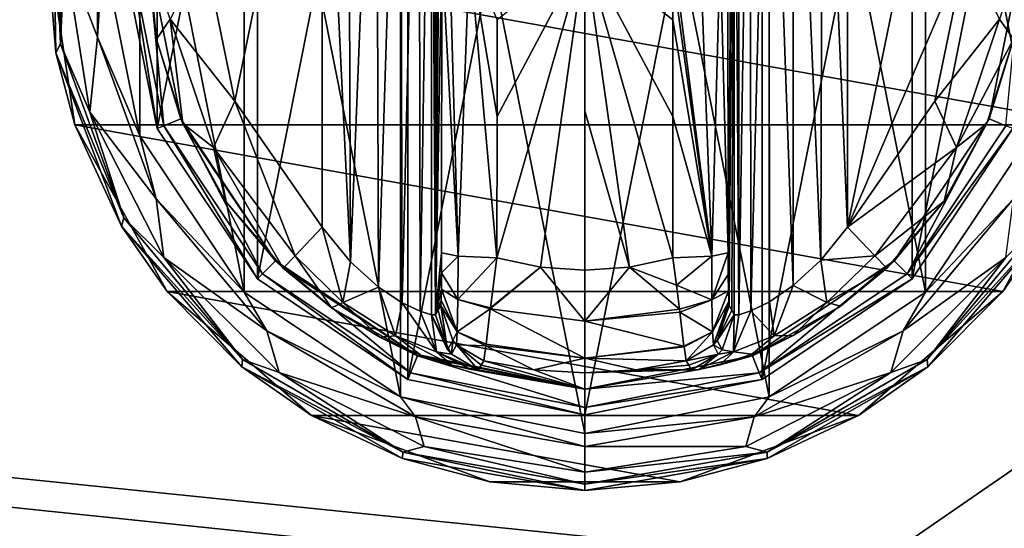
# Model space of a CAD drawing. Units: millimetres. Extents: x -500 to 500, y -508 to 393.
# Drawn here: x 302 to 354, y 266 to 293 of the extents above; entities that cross this region are included whole.
import ezdxf

# ---------------------------------------------------------------- set-up
doc = ezdxf.new("R2010")
doc.units = ezdxf.units.MM
doc.header["$LTSCALE"] = 65.185185
for name, color, linetype in [('314', 7, 'CONTINUOUS'), ('315', 7, 'CONTINUOUS'), ('316', 7, 'CONTINUOUS'), ('317', 7, 'CONTINUOUS'), ('318', 7, 'CONTINUOUS'), ('319', 7, 'CONTINUOUS'), ('320', 7, 'CONTINUOUS'), ('321', 7, 'CONTINUOUS'), ('322', 7, 'CONTINUOUS'), ('323', 7, 'CONTINUOUS'), ('324', 7, 'CONTINUOUS'), ('325', 7, 'CONTINUOUS'), ('326', 7, 'CONTINUOUS'), ('327', 7, 'CONTINUOUS'), ('328', 7, 'CONTINUOUS'), ('329', 7, 'CONTINUOUS'), ('330', 7, 'CONTINUOUS'), ('331', 7, 'CONTINUOUS'), ('335', 7, 'CONTINUOUS'), ('336', 7, 'CONTINUOUS'), ('337', 7, 'CONTINUOUS'), ('338', 7, 'CONTINUOUS'), ('339', 7, 'CONTINUOUS'), ('340', 7, 'CONTINUOUS'), ('344', 7, 'CONTINUOUS'), ('345', 7, 'CONTINUOUS'), ('346', 7, 'CONTINUOUS'), ('347', 7, 'CONTINUOUS'), ('348', 7, 'CONTINUOUS'), ('349', 7, 'CONTINUOUS'), ('350', 7, 'CONTINUOUS'), ('351', 7, 'CONTINUOUS'), ('352', 7, 'CONTINUOUS'), ('353', 7, 'CONTINUOUS'), ('354', 7, 'CONTINUOUS'), ('476', 7, 'CONTINUOUS'), ('501', 7, 'CONTINUOUS'), ('502', 7, 'CONTINUOUS'), ('553', 7, 'CONTINUOUS')]:
    doc.layers.add(name, color=color, linetype=linetype)

msp = doc.modelspace()

# ---------------------------------------------------------------- linework, layer by layer
at = {"layer": '314', "color": 168, "linetype": 'Continuous', "true_color": 0x0d121a}
for points in [[(322.624, 319.635, 305.5), (332, 321.5, 305.5), (322.624, 274.365, 305.5), (322.624, 319.635, 305.5)], [(322.624, 274.365, 305.5), (332, 321.5, 305.5), (332, 272.5, 305.5), (322.624, 274.365, 305.5)], [(332, 272.5, 305.5), (332, 321.5, 305.5), (341.376, 319.635, 305.5), (332, 272.5, 305.5)], [(314.677, 314.325, 305.5), (322.624, 319.635, 305.5), (314.677, 279.675, 305.5), (314.677, 314.325, 305.5)], [(314.677, 279.675, 305.5), (322.624, 319.635, 305.5), (322.624, 274.365, 305.5), (314.677, 279.675, 305.5)], [(341.376, 274.365, 305.5), (332, 272.5, 305.5), (341.376, 319.635, 305.5), (341.376, 274.365, 305.5)], [(349.323, 314.325, 305.5), (341.376, 274.365, 305.5), (341.376, 319.635, 305.5), (349.323, 314.325, 305.5)], [(309.365, 306.375, 305.5), (314.677, 314.325, 305.5), (309.365, 287.625, 305.5), (309.365, 306.375, 305.5)], [(309.365, 287.625, 305.5), (314.677, 314.325, 305.5), (314.677, 279.675, 305.5), (309.365, 287.625, 305.5)], [(349.323, 279.675, 305.5), (341.376, 274.365, 305.5), (349.323, 314.325, 305.5), (349.323, 279.675, 305.5)], [(354.635, 306.375, 305.5), (349.323, 279.675, 305.5), (349.323, 314.325, 305.5), (354.635, 306.375, 305.5)], [(307.5, 297, 305.5), (309.365, 306.375, 305.5), (309.365, 287.625, 305.5), (307.5, 297, 305.5)], [(354.635, 287.625, 305.5), (349.323, 279.675, 305.5), (354.635, 306.375, 305.5), (354.635, 287.625, 305.5)]]:
    msp.add_3dface(points, dxfattribs=at)
at = {"layer": '315', "color": 168, "linetype": 'Continuous', "true_color": 0x0d121a}
for points in [[(307.5, 297, 305.5), (309.365, 287.625, 305.5), (307.884, 297, 316.5), (307.5, 297, 305.5)], [(307.884, 297, 316.5), (309.365, 287.625, 305.5), (309.719, 287.772, 316.5), (307.884, 297, 316.5)], [(309.365, 287.625, 305.5), (314.677, 279.675, 305.5), (309.719, 287.772, 316.5), (309.365, 287.625, 305.5)], [(309.719, 287.772, 316.5), (314.677, 279.675, 305.5), (314.949, 279.947, 316.5), (309.719, 287.772, 316.5)], [(314.677, 279.675, 305.5), (322.624, 274.365, 305.5), (314.949, 279.947, 316.5), (314.677, 279.675, 305.5)], [(314.949, 279.947, 316.5), (322.624, 274.365, 305.5), (322.771, 274.72, 316.5), (314.949, 279.947, 316.5)], [(322.624, 274.365, 305.5), (332, 272.5, 305.5), (322.771, 274.72, 316.5), (322.624, 274.365, 305.5)], [(322.771, 274.72, 316.5), (332, 272.5, 305.5), (332, 272.884, 316.5), (322.771, 274.72, 316.5)]]:
    msp.add_3dface(points, dxfattribs=at)
at = {"layer": '316', "color": 168, "linetype": 'Continuous', "true_color": 0x0d121a}
for points in [[(307.884, 297, 316.5), (309.719, 287.772, 316.5), (308.85, 297, 316.5), (307.884, 297, 316.5)], [(308.85, 297, 316.5), (309.719, 287.772, 316.5), (310.612, 288.142, 316.5), (308.85, 297, 316.5)], [(355.15, 297, 316.5), (353.388, 288.142, 316.5), (354.281, 287.772, 316.5), (355.15, 297, 316.5)], [(309.719, 287.772, 316.5), (314.949, 279.947, 316.5), (310.612, 288.142, 316.5), (309.719, 287.772, 316.5)], [(310.612, 288.142, 316.5), (314.949, 279.947, 316.5), (315.631, 280.63, 316.5), (310.612, 288.142, 316.5)], [(353.388, 288.142, 316.5), (348.369, 280.63, 316.5), (349.051, 279.947, 316.5), (353.388, 288.142, 316.5)], [(354.281, 287.772, 316.5), (353.388, 288.142, 316.5), (349.051, 279.947, 316.5), (354.281, 287.772, 316.5)], [(314.949, 279.947, 316.5), (322.771, 274.72, 316.5), (315.631, 280.63, 316.5), (314.949, 279.947, 316.5)], [(315.631, 280.63, 316.5), (322.771, 274.72, 316.5), (323.14, 275.613, 316.5), (315.631, 280.63, 316.5)], [(348.369, 280.63, 316.5), (340.86, 275.613, 316.5), (341.229, 274.72, 316.5), (348.369, 280.63, 316.5)], [(349.051, 279.947, 316.5), (348.369, 280.63, 316.5), (341.229, 274.72, 316.5), (349.051, 279.947, 316.5)], [(322.771, 274.72, 316.5), (332, 272.884, 316.5), (323.14, 275.613, 316.5), (322.771, 274.72, 316.5)], [(323.14, 275.613, 316.5), (332, 272.884, 316.5), (332, 273.85, 316.5), (323.14, 275.613, 316.5)], [(340.86, 275.613, 316.5), (332, 273.85, 316.5), (341.229, 274.72, 316.5), (340.86, 275.613, 316.5)], [(332, 273.85, 316.5), (332, 272.884, 316.5), (341.229, 274.72, 316.5), (332, 273.85, 316.5)]]:
    msp.add_3dface(points, dxfattribs=at)
at = {"layer": '317', "color": 168, "linetype": 'Continuous', "true_color": 0x0d121a}
for points in [[(308.85, 297, 316.5), (310.612, 288.142, 316.5), (308.854, 297, 316.605), (308.85, 297, 316.5)], [(308.854, 297, 316.605), (310.612, 288.142, 316.5), (309.326, 292.348, 316.605), (308.854, 297, 316.605)], [(309.326, 292.348, 316.605), (310.612, 288.142, 316.5), (310.724, 287.886, 316.605), (309.326, 292.348, 316.605)], [(310.612, 288.142, 316.5), (315.631, 280.63, 316.5), (310.724, 287.886, 316.605), (310.612, 288.142, 316.5)], [(310.724, 287.886, 316.605), (315.631, 280.63, 316.5), (312.99, 283.795, 316.605), (310.724, 287.886, 316.605)], [(312.99, 283.795, 316.605), (315.631, 280.63, 316.5), (316.032, 280.244, 316.605), (312.99, 283.795, 316.605)], [(315.631, 280.63, 316.5), (323.14, 275.613, 316.5), (316.032, 280.244, 316.605), (315.631, 280.63, 316.5)], [(316.032, 280.244, 316.605), (323.14, 275.613, 316.5), (318.597, 278.141, 316.888), (316.032, 280.244, 316.605)], [(318.597, 278.141, 316.888), (323.14, 275.613, 316.5), (321.156, 276.598, 317.789), (318.597, 278.141, 316.888)], [(321.156, 276.598, 317.789), (323.14, 275.613, 316.5), (323.318, 275.642, 319.224), (321.156, 276.598, 317.789)], [(323.14, 275.613, 316.5), (332, 273.85, 316.5), (323.318, 275.642, 319.224), (323.14, 275.613, 316.5)], [(323.318, 275.642, 319.224), (332, 273.85, 316.5), (324.96, 275.114, 321.077), (323.318, 275.642, 319.224)], [(324.96, 275.114, 321.077), (332, 273.85, 316.5), (325.986, 274.887, 323.2), (324.96, 275.114, 321.077)], [(326.358, 274.87, 325.448), (332, 273.85, 316.5), (326.503, 275.112, 333.173), (326.358, 274.87, 325.448)], [(326.503, 275.112, 333.173), (332, 273.85, 316.5), (326.65, 275.355, 340.944), (326.503, 275.112, 333.173)], [(326.65, 275.355, 340.944), (332, 273.85, 316.5), (329.305, 274.867, 340.944), (326.65, 275.355, 340.944)], [(332, 273.85, 316.5), (326.358, 274.87, 325.448), (325.986, 274.887, 323.2), (332, 273.85, 316.5)], [(329.305, 274.867, 340.944), (332, 273.85, 316.5), (332, 274.704, 340.944), (329.305, 274.867, 340.944)]]:
    msp.add_3dface(points, dxfattribs=at)
at = {"layer": '318', "color": 168, "linetype": 'Continuous', "true_color": 0x0d121a}
for points in [[(332.002, 277.442, 345.773), (329.648, 280.303, 346.708), (326.994, 278.093, 345.773), (332.002, 277.442, 345.773)], [(326.994, 278.093, 345.773), (329.648, 280.303, 346.708), (327.001, 278.146, 345.807), (326.994, 278.093, 345.773)], [(329.648, 280.303, 346.708), (327.342, 280.794, 346.708), (327.001, 278.146, 345.807), (329.648, 280.303, 346.708)], [(332, 280.138, 346.708), (329.648, 280.303, 346.708), (332.002, 277.442, 345.773), (332, 280.138, 346.708)], [(334.352, 280.303, 346.708), (332, 280.138, 346.708), (332.002, 277.442, 345.773), (334.352, 280.303, 346.708)], [(337.007, 278.082, 345.766), (334.352, 280.303, 346.708), (332.002, 277.442, 345.773), (337.007, 278.082, 345.766)], [(336.658, 280.794, 346.708), (334.352, 280.303, 346.708), (336.85, 279.344, 346.388), (336.658, 280.794, 346.708)], [(336.85, 279.344, 346.388), (334.352, 280.303, 346.708), (337.007, 278.082, 345.766), (336.85, 279.344, 346.388)], [(326.994, 278.093, 345.773), (326.769, 276.223, 343.853), (331.998, 275.48, 343.693), (326.994, 278.093, 345.773)], [(332.002, 277.442, 345.773), (326.994, 278.093, 345.773), (331.998, 275.48, 343.693), (332.002, 277.442, 345.773)], [(337.007, 278.082, 345.766), (332.002, 277.442, 345.773), (337.026, 277.925, 345.66), (337.007, 278.082, 345.766)], [(337.026, 277.925, 345.66), (332.002, 277.442, 345.773), (337.243, 276.128, 343.693), (337.026, 277.925, 345.66)], [(337.243, 276.128, 343.693), (332.002, 277.442, 345.773), (331.998, 275.48, 343.693), (337.243, 276.128, 343.693)], [(326.65, 275.355, 340.944), (329.305, 274.867, 340.944), (326.758, 276.134, 343.704), (326.65, 275.355, 340.944)], [(331.998, 275.48, 343.693), (326.769, 276.223, 343.853), (326.758, 276.134, 343.704), (331.998, 275.48, 343.693)], [(329.305, 274.867, 340.944), (331.998, 275.48, 343.693), (326.758, 276.134, 343.704), (329.305, 274.867, 340.944)], [(337.243, 276.128, 343.693), (331.998, 275.48, 343.693), (337.248, 276.088, 343.62), (337.243, 276.128, 343.693)], [(337.248, 276.088, 343.62), (331.998, 275.48, 343.693), (337.35, 275.355, 340.944), (337.248, 276.088, 343.62)], [(329.305, 274.867, 340.944), (332, 274.704, 340.944), (331.998, 275.48, 343.693), (329.305, 274.867, 340.944)], [(331.998, 275.48, 343.693), (332, 274.704, 340.944), (334.695, 274.867, 340.944), (331.998, 275.48, 343.693)], [(337.35, 275.355, 340.944), (331.998, 275.48, 343.693), (334.695, 274.867, 340.944), (337.35, 275.355, 340.944)]]:
    msp.add_3dface(points, dxfattribs=at)
at = {"layer": '319', "color": 168, "linetype": 'Continuous', "true_color": 0x0d121a}
for points in [[(327.342, 280.794, 346.708), (329.648, 280.303, 346.708), (332, 297, 347.5), (327.342, 280.794, 346.708)], [(327.342, 280.794, 346.708), (332, 297, 347.5), (327.351, 288.267, 347.228), (327.342, 280.794, 346.708)], [(327.351, 288.267, 347.228), (332, 297, 347.5), (327.354, 293.381, 347.404), (327.351, 288.267, 347.228)], [(329.648, 280.303, 346.708), (332, 280.138, 346.708), (332, 297, 347.5), (329.648, 280.303, 346.708)], [(332, 297, 347.5), (332, 280.138, 346.708), (332, 288.56, 347.302), (332, 297, 347.5)]]:
    msp.add_3dface(points, dxfattribs=at)
at = {"layer": '320', "color": 168, "linetype": 'Continuous', "true_color": 0x0d121a}
for points in [[(354.635, 287.625, 305.5), (354.281, 287.772, 316.5), (349.051, 279.947, 316.5), (354.635, 287.625, 305.5)], [(349.323, 279.675, 305.5), (354.635, 287.625, 305.5), (349.051, 279.947, 316.5), (349.323, 279.675, 305.5)], [(349.323, 279.675, 305.5), (349.051, 279.947, 316.5), (341.229, 274.72, 316.5), (349.323, 279.675, 305.5)], [(341.376, 274.365, 305.5), (349.323, 279.675, 305.5), (341.229, 274.72, 316.5), (341.376, 274.365, 305.5)], [(332, 272.884, 316.5), (341.376, 274.365, 305.5), (341.229, 274.72, 316.5), (332, 272.884, 316.5)], [(332, 272.5, 305.5), (341.376, 274.365, 305.5), (332, 272.884, 316.5), (332, 272.5, 305.5)]]:
    msp.add_3dface(points, dxfattribs=at)
at = {"layer": '321', "color": 168, "linetype": 'Continuous', "true_color": 0x0d121a}
for points in [[(353.388, 288.142, 316.5), (355.15, 297, 316.5), (354.674, 292.348, 316.605), (353.388, 288.142, 316.5)], [(353.276, 287.886, 316.605), (353.388, 288.142, 316.5), (354.674, 292.348, 316.605), (353.276, 287.886, 316.605)], [(348.369, 280.63, 316.5), (353.388, 288.142, 316.5), (351.01, 283.795, 316.605), (348.369, 280.63, 316.5)], [(351.01, 283.795, 316.605), (353.388, 288.142, 316.5), (353.276, 287.886, 316.605), (351.01, 283.795, 316.605)], [(347.968, 280.244, 316.605), (348.369, 280.63, 316.5), (351.01, 283.795, 316.605), (347.968, 280.244, 316.605)], [(340.86, 275.613, 316.5), (348.369, 280.63, 316.5), (345.53, 278.231, 316.859), (340.86, 275.613, 316.5)], [(345.53, 278.231, 316.859), (348.369, 280.63, 316.5), (347.968, 280.244, 316.605), (345.53, 278.231, 316.859)], [(343.022, 276.69, 317.703), (340.86, 275.613, 316.5), (345.53, 278.231, 316.859), (343.022, 276.69, 317.703)], [(340.84, 275.702, 319.09), (340.86, 275.613, 316.5), (343.022, 276.69, 317.703), (340.84, 275.702, 319.09)], [(332, 273.85, 316.5), (340.86, 275.613, 316.5), (338.048, 274.893, 323.096), (332, 273.85, 316.5)], [(338.048, 274.893, 323.096), (340.86, 275.613, 316.5), (339.149, 275.144, 320.917), (338.048, 274.893, 323.096)], [(339.149, 275.144, 320.917), (340.86, 275.613, 316.5), (340.84, 275.702, 319.09), (339.149, 275.144, 320.917)], [(337.35, 275.355, 340.944), (334.695, 274.867, 340.944), (337.497, 275.112, 333.173), (337.35, 275.355, 340.944)], [(337.642, 274.87, 325.448), (337.497, 275.112, 333.173), (334.695, 274.867, 340.944), (337.642, 274.87, 325.448)], [(332, 274.704, 340.944), (332, 273.85, 316.5), (338.048, 274.893, 323.096), (332, 274.704, 340.944)], [(334.695, 274.867, 340.944), (332, 274.704, 340.944), (338.048, 274.893, 323.096), (334.695, 274.867, 340.944)], [(337.642, 274.87, 325.448), (334.695, 274.867, 340.944), (338.048, 274.893, 323.096), (337.642, 274.87, 325.448)]]:
    msp.add_3dface(points, dxfattribs=at)
at = {"layer": '322', "color": 168, "linetype": 'Continuous', "true_color": 0x0d121a}
for points in [[(334.352, 280.303, 346.708), (336.658, 280.794, 346.708), (332, 297, 347.5), (334.352, 280.303, 346.708)], [(334.352, 280.303, 346.708), (332, 297, 347.5), (332, 288.56, 347.302), (334.352, 280.303, 346.708)], [(332, 297, 347.5), (336.658, 280.794, 346.708), (336.649, 288.265, 347.228), (332, 297, 347.5)], [(336.646, 295.818, 347.436), (332, 297, 347.5), (336.646, 293.379, 347.404), (336.646, 295.818, 347.436)], [(336.646, 293.379, 347.404), (332, 297, 347.5), (336.649, 288.265, 347.228), (336.646, 293.379, 347.404)], [(332, 280.138, 346.708), (334.352, 280.303, 346.708), (332, 288.56, 347.302), (332, 280.138, 346.708)]]:
    msp.add_3dface(points, dxfattribs=at)
at = {"layer": '323', "color": 168, "linetype": 'Continuous', "true_color": 0x0d121a}
for points in [[(350.52, 304.934, 319.5), (345.9, 311.586, 319.5), (345.9, 282.414, 319.5), (350.52, 304.934, 319.5)], [(352.148, 297, 319.5), (350.52, 304.934, 319.5), (345.9, 282.414, 319.5), (352.148, 297, 319.5)], [(350.52, 289.066, 319.5), (352.148, 297, 319.5), (345.9, 282.414, 319.5), (350.52, 289.066, 319.5)]]:
    msp.add_3dface(points, dxfattribs=at)
at = {"layer": '324', "color": 168, "linetype": 'Continuous', "true_color": 0x0d121a}
for points in [[(340.126, 316.218, 323.868), (339.901, 316.224, 325.395), (340.138, 277.784, 323.828), (340.126, 316.218, 323.868)], [(340.138, 277.784, 323.828), (339.901, 316.224, 325.395), (339.901, 277.776, 325.395), (340.138, 277.784, 323.828)], [(340.743, 316.02, 322.433), (340.126, 316.218, 323.868), (340.138, 277.784, 323.828), (340.743, 316.02, 322.433)], [(340.778, 277.994, 322.374), (340.743, 316.02, 322.433), (340.138, 277.784, 323.828), (340.778, 277.994, 322.374)], [(341.733, 315.544, 321.183), (340.743, 316.02, 322.433), (340.778, 277.994, 322.374), (341.733, 315.544, 321.183)], [(341.761, 278.471, 321.157), (341.733, 315.544, 321.183), (340.778, 277.994, 322.374), (341.761, 278.471, 321.157)], [(343.046, 314.661, 320.222), (341.733, 315.544, 321.183), (343.028, 279.325, 320.232), (343.046, 314.661, 320.222)], [(343.028, 279.325, 320.232), (341.733, 315.544, 321.183), (341.761, 278.471, 321.157), (343.028, 279.325, 320.232)], [(344.484, 280.663, 319.669), (343.046, 314.661, 320.222), (343.028, 279.325, 320.232), (344.484, 280.663, 319.669)], [(344.575, 313.238, 319.648), (343.046, 314.661, 320.222), (344.484, 280.663, 319.669), (344.575, 313.238, 319.648)], [(345.9, 282.414, 319.5), (344.575, 313.238, 319.648), (344.484, 280.663, 319.669), (345.9, 282.414, 319.5)], [(345.9, 282.414, 319.5), (345.9, 311.586, 319.5), (344.575, 313.238, 319.648), (345.9, 282.414, 319.5)]]:
    msp.add_3dface(points, dxfattribs=at)
at = {"layer": '325', "color": 168, "linetype": 'Continuous', "true_color": 0x0d121a}
for points in [[(339.58, 281.064, 343.774), (339.901, 316.224, 325.395), (339.568, 297, 344.493), (339.58, 281.064, 343.774)], [(339.901, 316.224, 325.395), (339.58, 281.064, 343.774), (339.586, 279.904, 343.44), (339.901, 316.224, 325.395)], [(339.597, 279.047, 342.791), (339.901, 316.224, 325.395), (339.586, 279.904, 343.44), (339.597, 279.047, 342.791)], [(339.612, 278.488, 341.919), (339.901, 316.224, 325.395), (339.597, 279.047, 342.791), (339.612, 278.488, 341.919)], [(339.63, 278.266, 340.892), (339.901, 316.224, 325.395), (339.612, 278.488, 341.919), (339.63, 278.266, 340.892)], [(339.766, 278.02, 333.12), (339.901, 316.224, 325.395), (339.63, 278.266, 340.892), (339.766, 278.02, 333.12)], [(339.901, 277.776, 325.395), (339.901, 316.224, 325.395), (339.766, 278.02, 333.12), (339.901, 277.776, 325.395)]]:
    msp.add_3dface(points, dxfattribs=at)
at = {"layer": '326', "color": 168, "linetype": 'Continuous', "true_color": 0x0d121a}
for points in [[(324.234, 315.98, 333.12), (324.099, 316.224, 325.395), (324.099, 277.776, 325.395), (324.234, 315.98, 333.12)], [(324.37, 315.734, 340.892), (324.234, 315.98, 333.12), (324.099, 277.776, 325.395), (324.37, 315.734, 340.892)], [(324.388, 315.512, 341.919), (324.37, 315.734, 340.892), (324.099, 277.776, 325.395), (324.388, 315.512, 341.919)], [(324.403, 314.953, 342.791), (324.388, 315.512, 341.919), (324.099, 277.776, 325.395), (324.403, 314.953, 342.791)], [(324.414, 314.096, 343.44), (324.403, 314.953, 342.791), (324.099, 277.776, 325.395), (324.414, 314.096, 343.44)], [(324.42, 312.936, 343.774), (324.414, 314.096, 343.44), (324.099, 277.776, 325.395), (324.42, 312.936, 343.774)], [(324.432, 297, 344.493), (324.42, 312.936, 343.774), (324.099, 277.776, 325.395), (324.432, 297, 344.493)], [(324.42, 281.064, 343.774), (324.432, 297, 344.493), (324.099, 277.776, 325.395), (324.42, 281.064, 343.774)], [(324.415, 280.007, 343.49), (324.42, 281.064, 343.774), (324.099, 277.776, 325.395), (324.415, 280.007, 343.49)], [(324.404, 279.143, 342.891), (324.415, 280.007, 343.49), (324.099, 277.776, 325.395), (324.404, 279.143, 342.891)], [(324.389, 278.534, 342.025), (324.404, 279.143, 342.891), (324.099, 277.776, 325.395), (324.389, 278.534, 342.025)], [(324.099, 277.776, 325.395), (324.234, 278.02, 333.12), (324.389, 278.534, 342.025), (324.099, 277.776, 325.395)], [(324.37, 278.266, 340.892), (324.389, 278.534, 342.025), (324.234, 278.02, 333.12), (324.37, 278.266, 340.892)]]:
    msp.add_3dface(points, dxfattribs=at)
at = {"layer": '327', "color": 168, "linetype": 'Continuous', "true_color": 0x0d121a}
for points in [[(322.229, 315.523, 321.147), (322.331, 278.42, 321.246), (323.221, 316.006, 322.373), (322.229, 315.523, 321.147)], [(322.331, 278.42, 321.246), (323.285, 277.969, 322.481), (323.221, 316.006, 322.373), (322.331, 278.42, 321.246)], [(323.221, 316.006, 322.373), (323.285, 277.969, 322.481), (323.864, 316.216, 323.834), (323.221, 316.006, 322.373)], [(323.285, 277.969, 322.481), (323.882, 277.78, 323.897), (323.864, 316.216, 323.834), (323.285, 277.969, 322.481)], [(324.099, 277.776, 325.395), (324.099, 316.224, 325.395), (323.864, 316.216, 323.834), (324.099, 277.776, 325.395)], [(323.882, 277.78, 323.897), (324.099, 277.776, 325.395), (323.864, 316.216, 323.834), (323.882, 277.78, 323.897)], [(320.948, 314.656, 320.219), (321.075, 279.245, 320.29), (322.229, 315.523, 321.147), (320.948, 314.656, 320.219)], [(321.075, 279.245, 320.29), (322.331, 278.42, 321.246), (322.229, 315.523, 321.147), (321.075, 279.245, 320.29)], [(319.482, 313.301, 319.661), (319.589, 280.586, 319.688), (320.948, 314.656, 320.219), (319.482, 313.301, 319.661)], [(319.589, 280.586, 319.688), (321.075, 279.245, 320.29), (320.948, 314.656, 320.219), (319.589, 280.586, 319.688)], [(318.1, 311.586, 319.5), (319.589, 280.586, 319.688), (319.482, 313.301, 319.661), (318.1, 311.586, 319.5)], [(318.1, 282.414, 319.5), (319.589, 280.586, 319.688), (318.1, 311.586, 319.5), (318.1, 282.414, 319.5)]]:
    msp.add_3dface(points, dxfattribs=at)
at = {"layer": '328', "color": 168, "linetype": 'Continuous', "true_color": 0x0d121a}
for points in [[(313.48, 289.066, 319.5), (318.1, 311.586, 319.5), (311.852, 297, 319.5), (313.48, 289.066, 319.5)], [(318.1, 282.414, 319.5), (318.1, 311.586, 319.5), (313.48, 289.066, 319.5), (318.1, 282.414, 319.5)]]:
    msp.add_3dface(points, dxfattribs=at)
at = {"layer": '329', "color": 168, "linetype": 'Continuous', "true_color": 0x0d121a}
for points in [[(324.37, 278.266, 340.892), (324.234, 278.02, 333.12), (324.731, 275.936, 325.442), (324.37, 278.266, 340.892)], [(324.37, 278.266, 340.892), (324.731, 275.936, 325.442), (325.008, 276.418, 340.939), (324.37, 278.266, 340.892)], [(324.234, 278.02, 333.12), (324.099, 277.776, 325.395), (324.731, 275.936, 325.442), (324.234, 278.02, 333.12)], [(324.731, 275.936, 325.442), (324.942, 275.693, 325.446), (325.008, 276.418, 340.939), (324.731, 275.936, 325.442)], [(324.942, 275.693, 325.446), (325.204, 276.192, 340.943), (325.008, 276.418, 340.939), (324.942, 275.693, 325.446)], [(324.942, 275.693, 325.446), (326.358, 274.87, 325.448), (325.204, 276.192, 340.943), (324.942, 275.693, 325.446)], [(326.358, 274.87, 325.448), (326.503, 275.112, 333.173), (325.204, 276.192, 340.943), (326.358, 274.87, 325.448)], [(326.503, 275.112, 333.173), (326.65, 275.355, 340.944), (325.204, 276.192, 340.943), (326.503, 275.112, 333.173)]]:
    msp.add_3dface(points, dxfattribs=at)
at = {"layer": '330', "color": 168, "linetype": 'Continuous', "true_color": 0x0d121a}
for points in [[(324.42, 281.064, 343.774), (324.415, 280.007, 343.49), (325.289, 280.877, 345.826), (324.42, 281.064, 343.774)], [(325.289, 280.877, 345.826), (324.415, 280.007, 343.49), (325.276, 278.581, 345.059), (325.289, 280.877, 345.826)], [(327.342, 280.794, 346.708), (325.289, 280.877, 345.826), (325.276, 278.581, 345.059), (327.342, 280.794, 346.708)], [(327.001, 278.146, 345.807), (327.342, 280.794, 346.708), (325.276, 278.581, 345.059), (327.001, 278.146, 345.807)], [(324.415, 280.007, 343.49), (324.404, 279.143, 342.891), (325.276, 278.581, 345.059), (324.415, 280.007, 343.49)], [(324.404, 279.143, 342.891), (324.389, 278.534, 342.025), (325.245, 276.874, 343.308), (324.404, 279.143, 342.891)], [(324.404, 279.143, 342.891), (325.245, 276.874, 343.308), (325.276, 278.581, 345.059), (324.404, 279.143, 342.891)], [(324.389, 278.534, 342.025), (324.37, 278.266, 340.892), (325.245, 276.874, 343.308), (324.389, 278.534, 342.025)], [(325.245, 276.874, 343.308), (324.37, 278.266, 340.892), (325.008, 276.418, 340.939), (325.245, 276.874, 343.308)], [(325.245, 276.874, 343.308), (326.994, 278.093, 345.773), (325.276, 278.581, 345.059), (325.245, 276.874, 343.308)], [(326.994, 278.093, 345.773), (327.001, 278.146, 345.807), (325.276, 278.581, 345.059), (326.994, 278.093, 345.773)], [(326.769, 276.223, 343.853), (326.994, 278.093, 345.773), (325.245, 276.874, 343.308), (326.769, 276.223, 343.853)], [(325.204, 276.192, 340.943), (325.245, 276.874, 343.308), (325.008, 276.418, 340.939), (325.204, 276.192, 340.943)], [(325.204, 276.192, 340.943), (326.758, 276.134, 343.704), (325.245, 276.874, 343.308), (325.204, 276.192, 340.943)], [(326.758, 276.134, 343.704), (326.769, 276.223, 343.853), (325.245, 276.874, 343.308), (326.758, 276.134, 343.704)], [(326.65, 275.355, 340.944), (326.758, 276.134, 343.704), (325.204, 276.192, 340.943), (326.65, 275.355, 340.944)]]:
    msp.add_3dface(points, dxfattribs=at)
at = {"layer": '331', "color": 168, "linetype": 'Continuous', "true_color": 0x0d121a}
for points in [[(324.432, 297, 344.493), (324.42, 281.064, 343.774), (325.289, 280.877, 345.826), (324.432, 297, 344.493)], [(324.838, 297, 345.949), (324.432, 297, 344.493), (325.289, 280.877, 345.826), (324.838, 297, 345.949)], [(325.902, 297, 347.022), (324.838, 297, 345.949), (325.289, 280.877, 345.826), (325.902, 297, 347.022)], [(327.342, 280.794, 346.708), (325.902, 297, 347.022), (325.289, 280.877, 345.826), (327.342, 280.794, 346.708)], [(327.342, 280.794, 346.708), (327.351, 288.267, 347.228), (325.902, 297, 347.022), (327.342, 280.794, 346.708)], [(327.351, 288.267, 347.228), (327.354, 293.381, 347.404), (325.902, 297, 347.022), (327.351, 288.267, 347.228)]]:
    msp.add_3dface(points, dxfattribs=at)
at = {"layer": '335', "color": 168, "linetype": 'Continuous', "true_color": 0x0d121a}
for points in [[(308.854, 297, 316.605), (309.326, 292.348, 316.605), (310.059, 293.416, 318.658), (308.854, 297, 316.605)], [(313.48, 289.066, 319.5), (311.852, 297, 319.5), (310.059, 293.416, 318.658), (313.48, 289.066, 319.5)], [(309.326, 292.348, 316.605), (310.724, 287.886, 316.605), (310.059, 293.416, 318.658), (309.326, 292.348, 316.605)], [(310.059, 293.416, 318.658), (310.724, 287.886, 316.605), (312.339, 286.622, 318.658), (310.059, 293.416, 318.658)], [(313.48, 289.066, 319.5), (310.059, 293.416, 318.658), (312.339, 286.622, 318.658), (313.48, 289.066, 319.5)], [(316.662, 280.906, 318.658), (313.48, 289.066, 319.5), (312.339, 286.622, 318.658), (316.662, 280.906, 318.658)], [(318.1, 282.414, 319.5), (313.48, 289.066, 319.5), (316.662, 280.906, 318.658), (318.1, 282.414, 319.5)], [(310.724, 287.886, 316.605), (312.99, 283.795, 316.605), (312.339, 286.622, 318.658), (310.724, 287.886, 316.605)], [(312.99, 283.795, 316.605), (316.032, 280.244, 316.605), (312.339, 286.622, 318.658), (312.99, 283.795, 316.605)], [(316.032, 280.244, 316.605), (316.662, 280.906, 318.658), (312.339, 286.622, 318.658), (316.032, 280.244, 316.605)]]:
    msp.add_3dface(points, dxfattribs=at)
at = {"layer": '336', "color": 168, "linetype": 'Continuous', "true_color": 0x0d121a}
for points in [[(318.1, 282.414, 319.5), (316.662, 280.906, 318.658), (319.196, 278.425, 318.659), (318.1, 282.414, 319.5)], [(319.589, 280.586, 319.688), (318.1, 282.414, 319.5), (319.196, 278.425, 318.659), (319.589, 280.586, 319.688)], [(316.032, 280.244, 316.605), (318.597, 278.141, 316.888), (316.662, 280.906, 318.658), (316.032, 280.244, 316.605)], [(316.662, 280.906, 318.658), (318.597, 278.141, 316.888), (319.196, 278.425, 318.659), (316.662, 280.906, 318.658)], [(321.075, 279.245, 320.29), (319.589, 280.586, 319.688), (319.196, 278.425, 318.659), (321.075, 279.245, 320.29)], [(321.075, 279.245, 320.29), (319.196, 278.425, 318.659), (321.983, 276.668, 319.832), (321.075, 279.245, 320.29)], [(322.331, 278.42, 321.246), (321.075, 279.245, 320.29), (321.983, 276.668, 319.832), (322.331, 278.42, 321.246)], [(318.597, 278.141, 316.888), (321.156, 276.598, 317.789), (319.196, 278.425, 318.659), (318.597, 278.141, 316.888)], [(319.196, 278.425, 318.659), (321.156, 276.598, 317.789), (321.983, 276.668, 319.832), (319.196, 278.425, 318.659)], [(322.331, 278.42, 321.246), (321.983, 276.668, 319.832), (324.144, 275.823, 322.287), (322.331, 278.42, 321.246)], [(323.285, 277.969, 322.481), (322.331, 278.42, 321.246), (324.144, 275.823, 322.287), (323.285, 277.969, 322.481)], [(323.882, 277.78, 323.897), (323.285, 277.969, 322.481), (324.144, 275.823, 322.287), (323.882, 277.78, 323.897)], [(324.099, 277.776, 325.395), (323.882, 277.78, 323.897), (324.731, 275.936, 325.442), (324.099, 277.776, 325.395)], [(323.882, 277.78, 323.897), (324.144, 275.823, 322.287), (324.942, 275.693, 325.446), (323.882, 277.78, 323.897)], [(323.882, 277.78, 323.897), (324.942, 275.693, 325.446), (324.731, 275.936, 325.442), (323.882, 277.78, 323.897)], [(321.156, 276.598, 317.789), (323.318, 275.642, 319.224), (321.983, 276.668, 319.832), (321.156, 276.598, 317.789)], [(323.318, 275.642, 319.224), (324.96, 275.114, 321.077), (321.983, 276.668, 319.832), (323.318, 275.642, 319.224)], [(321.983, 276.668, 319.832), (324.96, 275.114, 321.077), (324.144, 275.823, 322.287), (321.983, 276.668, 319.832)], [(325.986, 274.887, 323.2), (326.358, 274.87, 325.448), (324.144, 275.823, 322.287), (325.986, 274.887, 323.2)], [(324.144, 275.823, 322.287), (326.358, 274.87, 325.448), (324.942, 275.693, 325.446), (324.144, 275.823, 322.287)], [(324.96, 275.114, 321.077), (325.986, 274.887, 323.2), (324.144, 275.823, 322.287), (324.96, 275.114, 321.077)]]:
    msp.add_3dface(points, dxfattribs=at)
at = {"layer": '337', "color": 168, "linetype": 'Continuous', "true_color": 0x0d121a}
for points in [[(336.658, 280.794, 346.708), (336.85, 279.344, 346.388), (338.711, 280.877, 345.826), (336.658, 280.794, 346.708)], [(338.711, 280.877, 345.826), (336.85, 279.344, 346.388), (338.724, 278.58, 345.059), (338.711, 280.877, 345.826)], [(339.58, 281.064, 343.774), (338.711, 280.877, 345.826), (338.724, 278.58, 345.059), (339.58, 281.064, 343.774)], [(339.586, 279.904, 343.44), (339.58, 281.064, 343.774), (338.724, 278.58, 345.059), (339.586, 279.904, 343.44)], [(339.597, 279.047, 342.791), (339.586, 279.904, 343.44), (338.724, 278.58, 345.059), (339.597, 279.047, 342.791)], [(336.85, 279.344, 346.388), (337.007, 278.082, 345.766), (338.724, 278.58, 345.059), (336.85, 279.344, 346.388)], [(339.597, 279.047, 342.791), (338.724, 278.58, 345.059), (338.755, 276.874, 343.308), (339.597, 279.047, 342.791)], [(339.612, 278.488, 341.919), (339.597, 279.047, 342.791), (338.755, 276.874, 343.308), (339.612, 278.488, 341.919)], [(337.007, 278.082, 345.766), (337.026, 277.925, 345.66), (338.724, 278.58, 345.059), (337.007, 278.082, 345.766)], [(338.724, 278.58, 345.059), (337.026, 277.925, 345.66), (338.755, 276.874, 343.308), (338.724, 278.58, 345.059)], [(338.796, 276.192, 340.943), (339.612, 278.488, 341.919), (338.755, 276.874, 343.308), (338.796, 276.192, 340.943)], [(339.612, 278.488, 341.919), (338.796, 276.192, 340.943), (338.992, 276.418, 340.939), (339.612, 278.488, 341.919)], [(339.63, 278.266, 340.892), (339.612, 278.488, 341.919), (338.992, 276.418, 340.939), (339.63, 278.266, 340.892)], [(337.026, 277.925, 345.66), (337.243, 276.128, 343.693), (338.755, 276.874, 343.308), (337.026, 277.925, 345.66)], [(337.243, 276.128, 343.693), (337.248, 276.088, 343.62), (338.755, 276.874, 343.308), (337.243, 276.128, 343.693)], [(337.248, 276.088, 343.62), (337.35, 275.355, 340.944), (338.755, 276.874, 343.308), (337.248, 276.088, 343.62)], [(337.35, 275.355, 340.944), (338.796, 276.192, 340.943), (338.755, 276.874, 343.308), (337.35, 275.355, 340.944)]]:
    msp.add_3dface(points, dxfattribs=at)
at = {"layer": '338', "color": 168, "linetype": 'Continuous', "true_color": 0x0d121a}
for points in [[(339.766, 278.02, 333.12), (339.63, 278.266, 340.892), (338.992, 276.418, 340.939), (339.766, 278.02, 333.12)], [(339.901, 277.776, 325.395), (339.766, 278.02, 333.12), (338.992, 276.418, 340.939), (339.901, 277.776, 325.395)], [(339.269, 275.936, 325.442), (339.901, 277.776, 325.395), (338.992, 276.418, 340.939), (339.269, 275.936, 325.442)], [(337.35, 275.355, 340.944), (339.058, 275.693, 325.446), (338.796, 276.192, 340.943), (337.35, 275.355, 340.944)], [(338.796, 276.192, 340.943), (339.269, 275.936, 325.442), (338.992, 276.418, 340.939), (338.796, 276.192, 340.943)], [(339.058, 275.693, 325.446), (339.269, 275.936, 325.442), (338.796, 276.192, 340.943), (339.058, 275.693, 325.446)], [(337.35, 275.355, 340.944), (337.497, 275.112, 333.173), (339.058, 275.693, 325.446), (337.35, 275.355, 340.944)], [(337.497, 275.112, 333.173), (337.642, 274.87, 325.448), (339.058, 275.693, 325.446), (337.497, 275.112, 333.173)]]:
    msp.add_3dface(points, dxfattribs=at)
at = {"layer": '339', "color": 168, "linetype": 'Continuous', "true_color": 0x0d121a}
for points in [[(345.9, 282.414, 319.5), (344.484, 280.663, 319.669), (347.338, 280.906, 318.658), (345.9, 282.414, 319.5)], [(347.338, 280.906, 318.658), (344.484, 280.663, 319.669), (344.804, 278.425, 318.659), (347.338, 280.906, 318.658)], [(347.968, 280.244, 316.605), (347.338, 280.906, 318.658), (344.804, 278.425, 318.659), (347.968, 280.244, 316.605)], [(344.484, 280.663, 319.669), (343.028, 279.325, 320.232), (344.804, 278.425, 318.659), (344.484, 280.663, 319.669)], [(345.53, 278.231, 316.859), (347.968, 280.244, 316.605), (344.804, 278.425, 318.659), (345.53, 278.231, 316.859)], [(343.028, 279.325, 320.232), (341.761, 278.471, 321.157), (342.017, 276.668, 319.831), (343.028, 279.325, 320.232)], [(343.028, 279.325, 320.232), (342.017, 276.668, 319.831), (344.804, 278.425, 318.659), (343.028, 279.325, 320.232)], [(341.761, 278.471, 321.157), (340.778, 277.994, 322.374), (342.017, 276.668, 319.831), (341.761, 278.471, 321.157)], [(342.017, 276.668, 319.831), (343.022, 276.69, 317.703), (344.804, 278.425, 318.659), (342.017, 276.668, 319.831)], [(343.022, 276.69, 317.703), (345.53, 278.231, 316.859), (344.804, 278.425, 318.659), (343.022, 276.69, 317.703)], [(339.856, 275.823, 322.286), (339.901, 277.776, 325.395), (339.269, 275.936, 325.442), (339.856, 275.823, 322.286)], [(340.778, 277.994, 322.374), (340.138, 277.784, 323.828), (339.856, 275.823, 322.286), (340.778, 277.994, 322.374)], [(340.778, 277.994, 322.374), (339.856, 275.823, 322.286), (342.017, 276.668, 319.831), (340.778, 277.994, 322.374)], [(340.138, 277.784, 323.828), (339.901, 277.776, 325.395), (339.856, 275.823, 322.286), (340.138, 277.784, 323.828)], [(339.856, 275.823, 322.286), (340.84, 275.702, 319.09), (342.017, 276.668, 319.831), (339.856, 275.823, 322.286)], [(340.84, 275.702, 319.09), (343.022, 276.69, 317.703), (342.017, 276.668, 319.831), (340.84, 275.702, 319.09)], [(337.642, 274.87, 325.448), (338.048, 274.893, 323.096), (339.058, 275.693, 325.446), (337.642, 274.87, 325.448)], [(338.048, 274.893, 323.096), (339.149, 275.144, 320.917), (339.856, 275.823, 322.286), (338.048, 274.893, 323.096)], [(339.058, 275.693, 325.446), (338.048, 274.893, 323.096), (339.856, 275.823, 322.286), (339.058, 275.693, 325.446)], [(339.058, 275.693, 325.446), (339.856, 275.823, 322.286), (339.269, 275.936, 325.442), (339.058, 275.693, 325.446)], [(339.149, 275.144, 320.917), (340.84, 275.702, 319.09), (339.856, 275.823, 322.286), (339.149, 275.144, 320.917)]]:
    msp.add_3dface(points, dxfattribs=at)
at = {"layer": '340', "color": 168, "linetype": 'Continuous', "true_color": 0x0d121a}
for points in [[(352.148, 297, 319.5), (350.52, 289.066, 319.5), (353.941, 293.416, 318.658), (352.148, 297, 319.5)], [(354.674, 292.348, 316.605), (355.146, 297, 316.605), (353.941, 293.416, 318.658), (354.674, 292.348, 316.605)], [(350.52, 289.066, 319.5), (351.661, 286.622, 318.658), (353.941, 293.416, 318.658), (350.52, 289.066, 319.5)], [(351.661, 286.622, 318.658), (354.674, 292.348, 316.605), (353.941, 293.416, 318.658), (351.661, 286.622, 318.658)], [(353.276, 287.886, 316.605), (354.674, 292.348, 316.605), (351.661, 286.622, 318.658), (353.276, 287.886, 316.605)], [(350.52, 289.066, 319.5), (345.9, 282.414, 319.5), (351.661, 286.622, 318.658), (350.52, 289.066, 319.5)], [(351.01, 283.795, 316.605), (353.276, 287.886, 316.605), (351.661, 286.622, 318.658), (351.01, 283.795, 316.605)], [(345.9, 282.414, 319.5), (347.338, 280.906, 318.658), (351.661, 286.622, 318.658), (345.9, 282.414, 319.5)], [(347.338, 280.906, 318.658), (351.01, 283.795, 316.605), (351.661, 286.622, 318.658), (347.338, 280.906, 318.658)], [(347.968, 280.244, 316.605), (351.01, 283.795, 316.605), (347.338, 280.906, 318.658), (347.968, 280.244, 316.605)]]:
    msp.add_3dface(points, dxfattribs=at)
at = {"layer": '344', "color": 168, "linetype": 'Continuous', "true_color": 0x0d121a}
for points in [[(336.646, 297, 347.44), (336.646, 295.818, 347.436), (338.711, 280.877, 345.826), (336.646, 297, 347.44)], [(338.098, 297, 347.022), (336.646, 297, 347.44), (338.711, 280.877, 345.826), (338.098, 297, 347.022)], [(339.162, 297, 345.949), (338.098, 297, 347.022), (338.711, 280.877, 345.826), (339.162, 297, 345.949)], [(339.58, 281.064, 343.774), (339.162, 297, 345.949), (338.711, 280.877, 345.826), (339.58, 281.064, 343.774)], [(339.58, 281.064, 343.774), (339.568, 297, 344.493), (339.162, 297, 345.949), (339.58, 281.064, 343.774)], [(336.646, 295.818, 347.436), (336.646, 293.379, 347.404), (338.711, 280.877, 345.826), (336.646, 295.818, 347.436)], [(336.646, 293.379, 347.404), (336.649, 288.265, 347.228), (338.711, 280.877, 345.826), (336.646, 293.379, 347.404)], [(336.649, 288.265, 347.228), (336.658, 280.794, 346.708), (338.711, 280.877, 345.826), (336.649, 288.265, 347.228)]]:
    msp.add_3dface(points, dxfattribs=at)
at = {"layer": '345', "color": 244, "linetype": 'Continuous', "true_color": 0xa81325}
for points in [[(305.019, 287.821, 296), (303.511, 297.776, 296), (358.981, 287.821, 296), (305.019, 287.821, 296)], [(358.981, 287.821, 296), (303.511, 297.776, 296), (360.489, 297.776, 296), (358.981, 287.821, 296)], [(309.894, 279.013, 296), (305.019, 287.821, 296), (354.106, 279.013, 296), (309.894, 279.013, 296)], [(354.106, 279.013, 296), (305.019, 287.821, 296), (358.981, 287.821, 296), (354.106, 279.013, 296)], [(317.526, 272.449, 296), (309.894, 279.013, 296), (346.474, 272.449, 296), (317.526, 272.449, 296)], [(346.474, 272.449, 296), (309.894, 279.013, 296), (354.106, 279.013, 296), (346.474, 272.449, 296)], [(326.967, 268.948, 296), (317.526, 272.449, 296), (337.033, 268.948, 296), (326.967, 268.948, 296)], [(337.033, 268.948, 296), (317.526, 272.449, 296), (346.474, 272.449, 296), (337.033, 268.948, 296)]]:
    msp.add_3dface(points, dxfattribs=at)
at = {"layer": '346', "color": 244, "linetype": 'Continuous', "true_color": 0xa81325}
for points in [[(303.845, 301.419, 302), (303.511, 297.776, 296), (304.011, 291.628, 302), (303.845, 301.419, 302)], [(303.511, 297.776, 296), (305.019, 287.821, 296), (304.011, 291.628, 302), (303.511, 297.776, 296)], [(304.011, 291.628, 302), (305.019, 287.821, 296), (307.481, 282.472, 302), (304.011, 291.628, 302)], [(305.019, 287.821, 296), (309.894, 279.013, 296), (307.481, 282.472, 302), (305.019, 287.821, 296)], [(354.106, 279.013, 296), (358.981, 287.821, 296), (356.519, 282.472, 302), (354.106, 279.013, 296)], [(307.481, 282.472, 302), (309.894, 279.013, 296), (313.846, 275.03, 302), (307.481, 282.472, 302)], [(350.154, 275.03, 302), (354.106, 279.013, 296), (356.519, 282.472, 302), (350.154, 275.03, 302)], [(309.894, 279.013, 296), (317.526, 272.449, 296), (313.846, 275.03, 302), (309.894, 279.013, 296)], [(346.474, 272.449, 296), (354.106, 279.013, 296), (350.154, 275.03, 302), (346.474, 272.449, 296)], [(313.846, 275.03, 302), (317.526, 272.449, 296), (322.354, 270.182, 302), (313.846, 275.03, 302)], [(341.646, 270.182, 302), (346.474, 272.449, 296), (350.154, 275.03, 302), (341.646, 270.182, 302)], [(317.526, 272.449, 296), (326.967, 268.948, 296), (322.354, 270.182, 302), (317.526, 272.449, 296)], [(337.033, 268.948, 296), (346.474, 272.449, 296), (341.646, 270.182, 302), (337.033, 268.948, 296)], [(322.354, 270.182, 302), (326.967, 268.948, 296), (332, 268.5, 302), (322.354, 270.182, 302)], [(332, 268.5, 302), (337.033, 268.948, 296), (341.646, 270.182, 302), (332, 268.5, 302)], [(326.967, 268.948, 296), (337.033, 268.948, 296), (332, 268.5, 302), (326.967, 268.948, 296)]]:
    msp.add_3dface(points, dxfattribs=at)
at = {"layer": '347', "color": 244, "linetype": 'Continuous', "true_color": 0xa81325}
for points in [[(304.25, 301.893, 305.674), (303.845, 301.419, 302), (304.25, 292.107, 305.674), (304.25, 301.893, 305.674)], [(303.845, 301.419, 302), (304.011, 291.628, 302), (304.25, 292.107, 305.674), (303.845, 301.419, 302)], [(304.25, 292.107, 305.674), (304.011, 291.628, 302), (307.597, 282.911, 305.674), (304.25, 292.107, 305.674)], [(304.011, 291.628, 302), (307.481, 282.472, 302), (307.597, 282.911, 305.674), (304.011, 291.628, 302)], [(307.597, 282.911, 305.674), (307.481, 282.472, 302), (313.887, 275.414, 305.674), (307.597, 282.911, 305.674)], [(307.481, 282.472, 302), (313.846, 275.03, 302), (313.887, 275.414, 305.674), (307.481, 282.472, 302)], [(313.887, 275.414, 305.674), (313.846, 275.03, 302), (322.362, 270.521, 305.674), (313.887, 275.414, 305.674)], [(313.846, 275.03, 302), (322.354, 270.182, 302), (322.362, 270.521, 305.674), (313.846, 275.03, 302)], [(322.354, 270.182, 302), (332, 268.5, 302), (322.362, 270.521, 305.674), (322.354, 270.182, 302)], [(322.362, 270.521, 305.674), (332, 268.5, 302), (332, 268.821, 305.674), (322.362, 270.521, 305.674)]]:
    msp.add_3dface(points, dxfattribs=at)
at = {"layer": '348', "color": 244, "linetype": 'Continuous', "true_color": 0xa81325}
for points in [[(304.25, 301.893, 305.674), (304.25, 292.107, 305.674), (304.463, 297, 306.975), (304.25, 301.893, 305.674)], [(306.212, 301.547, 307.5), (304.463, 297, 306.975), (306.212, 292.453, 307.5), (306.212, 301.547, 307.5)], [(304.463, 297, 306.975), (304.25, 292.107, 305.674), (305.81, 288.49, 306.975), (304.463, 297, 306.975)], [(304.463, 297, 306.975), (305.81, 288.49, 306.975), (306.212, 292.453, 307.5), (304.463, 297, 306.975)], [(306.212, 292.453, 307.5), (305.81, 288.49, 306.975), (309.322, 283.907, 307.5), (306.212, 292.453, 307.5)], [(304.25, 292.107, 305.674), (307.597, 282.911, 305.674), (305.81, 288.49, 306.975), (304.25, 292.107, 305.674)], [(305.81, 288.49, 306.975), (307.597, 282.911, 305.674), (309.722, 280.814, 306.975), (305.81, 288.49, 306.975)], [(305.81, 288.49, 306.975), (309.722, 280.814, 306.975), (309.322, 283.907, 307.5), (305.81, 288.49, 306.975)], [(309.322, 283.907, 307.5), (309.722, 280.814, 306.975), (315.168, 276.94, 307.5), (309.322, 283.907, 307.5)], [(307.597, 282.911, 305.674), (313.887, 275.414, 305.674), (309.722, 280.814, 306.975), (307.597, 282.911, 305.674)], [(309.722, 280.814, 306.975), (313.887, 275.414, 305.674), (315.814, 274.722, 306.975), (309.722, 280.814, 306.975)], [(309.722, 280.814, 306.975), (315.814, 274.722, 306.975), (315.168, 276.94, 307.5), (309.722, 280.814, 306.975)], [(315.168, 276.94, 307.5), (315.814, 274.722, 306.975), (323.044, 272.393, 307.5), (315.168, 276.94, 307.5)], [(313.887, 275.414, 305.674), (322.362, 270.521, 305.674), (315.814, 274.722, 306.975), (313.887, 275.414, 305.674)], [(315.814, 274.722, 306.975), (322.362, 270.521, 305.674), (323.49, 270.81, 306.975), (315.814, 274.722, 306.975)], [(315.814, 274.722, 306.975), (323.49, 270.81, 306.975), (323.044, 272.393, 307.5), (315.814, 274.722, 306.975)], [(323.49, 270.81, 306.975), (332, 269.463, 306.975), (323.044, 272.393, 307.5), (323.49, 270.81, 306.975)], [(323.044, 272.393, 307.5), (332, 269.463, 306.975), (332, 270.814, 307.5), (323.044, 272.393, 307.5)], [(322.362, 270.521, 305.674), (332, 268.821, 305.674), (323.49, 270.81, 306.975), (322.362, 270.521, 305.674)], [(323.49, 270.81, 306.975), (332, 268.821, 305.674), (332, 269.463, 306.975), (323.49, 270.81, 306.975)]]:
    msp.add_3dface(points, dxfattribs=at)
at = {"layer": '349', "color": 244, "linetype": 'Continuous', "true_color": 0xa81325}
for points in [[(306.212, 301.547, 307.5), (306.212, 292.453, 307.5), (306.5, 297, 307.5), (306.212, 301.547, 307.5)], [(306.5, 297, 307.5), (306.212, 292.453, 307.5), (308.441, 287.242, 307.5), (306.5, 297, 307.5)], [(306.212, 292.453, 307.5), (309.322, 283.907, 307.5), (308.441, 287.242, 307.5), (306.212, 292.453, 307.5)], [(308.441, 287.242, 307.5), (309.322, 283.907, 307.5), (313.969, 278.969, 307.5), (308.441, 287.242, 307.5)], [(355.559, 287.242, 307.5), (350.031, 278.969, 307.5), (354.678, 283.907, 307.5), (355.559, 287.242, 307.5)], [(309.322, 283.907, 307.5), (315.168, 276.94, 307.5), (313.969, 278.969, 307.5), (309.322, 283.907, 307.5)], [(354.678, 283.907, 307.5), (350.031, 278.969, 307.5), (348.832, 276.94, 307.5), (354.678, 283.907, 307.5)], [(313.969, 278.969, 307.5), (315.168, 276.94, 307.5), (322.242, 273.441, 307.5), (313.969, 278.969, 307.5)], [(350.031, 278.969, 307.5), (341.758, 273.441, 307.5), (348.832, 276.94, 307.5), (350.031, 278.969, 307.5)], [(315.168, 276.94, 307.5), (323.044, 272.393, 307.5), (322.242, 273.441, 307.5), (315.168, 276.94, 307.5)], [(348.832, 276.94, 307.5), (341.758, 273.441, 307.5), (340.956, 272.393, 307.5), (348.832, 276.94, 307.5)], [(323.044, 272.393, 307.5), (332, 270.814, 307.5), (322.242, 273.441, 307.5), (323.044, 272.393, 307.5)], [(322.242, 273.441, 307.5), (332, 270.814, 307.5), (332, 271.5, 307.5), (322.242, 273.441, 307.5)], [(341.758, 273.441, 307.5), (332, 271.5, 307.5), (340.956, 272.393, 307.5), (341.758, 273.441, 307.5)], [(332, 271.5, 307.5), (332, 270.814, 307.5), (340.956, 272.393, 307.5), (332, 271.5, 307.5)]]:
    msp.add_3dface(points, dxfattribs=at)
at = {"layer": '350', "color": 244, "linetype": 'Continuous', "true_color": 0xa81325}
for points in [[(306.5, 297, 307.5), (308.441, 287.242, 307.5), (306.5, 297, 298), (306.5, 297, 307.5)], [(306.5, 297, 298), (308.441, 287.242, 307.5), (308.441, 287.242, 298), (306.5, 297, 298)], [(308.441, 287.242, 307.5), (313.969, 278.969, 307.5), (308.441, 287.242, 298), (308.441, 287.242, 307.5)], [(308.441, 287.242, 298), (313.969, 278.969, 307.5), (313.969, 278.969, 298), (308.441, 287.242, 298)], [(313.969, 278.969, 307.5), (322.242, 273.441, 307.5), (313.969, 278.969, 298), (313.969, 278.969, 307.5)], [(313.969, 278.969, 298), (322.242, 273.441, 307.5), (322.242, 273.441, 298), (313.969, 278.969, 298)], [(322.242, 273.441, 307.5), (332, 271.5, 307.5), (322.242, 273.441, 298), (322.242, 273.441, 307.5)], [(322.242, 273.441, 298), (332, 271.5, 307.5), (332, 271.5, 298), (322.242, 273.441, 298)]]:
    msp.add_3dface(points, dxfattribs=at)
at = {"layer": '351', "color": 244, "linetype": 'Continuous', "true_color": 0xa81325}
for points in [[(332, 322.5, 298), (322.242, 320.559, 298), (332, 271.5, 298), (332, 322.5, 298)], [(332, 322.5, 298), (332, 271.5, 298), (341.758, 273.441, 298), (332, 322.5, 298)], [(341.758, 320.559, 298), (332, 322.5, 298), (341.758, 273.441, 298), (341.758, 320.559, 298)], [(322.242, 320.559, 298), (313.969, 315.031, 298), (322.242, 273.441, 298), (322.242, 320.559, 298)], [(322.242, 320.559, 298), (322.242, 273.441, 298), (332, 271.5, 298), (322.242, 320.559, 298)], [(350.031, 315.031, 298), (341.758, 320.559, 298), (350.031, 278.969, 298), (350.031, 315.031, 298)], [(350.031, 278.969, 298), (341.758, 320.559, 298), (341.758, 273.441, 298), (350.031, 278.969, 298)], [(313.969, 315.031, 298), (308.441, 306.758, 298), (313.969, 278.969, 298), (313.969, 315.031, 298)], [(313.969, 315.031, 298), (313.969, 278.969, 298), (322.242, 273.441, 298), (313.969, 315.031, 298)], [(355.559, 306.758, 298), (350.031, 315.031, 298), (355.559, 287.242, 298), (355.559, 306.758, 298)], [(355.559, 287.242, 298), (350.031, 315.031, 298), (350.031, 278.969, 298), (355.559, 287.242, 298)], [(308.441, 306.758, 298), (306.5, 297, 298), (308.441, 287.242, 298), (308.441, 306.758, 298)], [(308.441, 306.758, 298), (308.441, 287.242, 298), (313.969, 278.969, 298), (308.441, 306.758, 298)]]:
    msp.add_3dface(points, dxfattribs=at)
at = {"layer": '352', "color": 244, "linetype": 'Continuous', "true_color": 0xa81325}
for points in [[(350.113, 275.414, 305.674), (356.519, 282.472, 302), (356.403, 282.911, 305.674), (350.113, 275.414, 305.674)], [(350.154, 275.03, 302), (356.519, 282.472, 302), (350.113, 275.414, 305.674), (350.154, 275.03, 302)], [(341.638, 270.521, 305.674), (350.154, 275.03, 302), (350.113, 275.414, 305.674), (341.638, 270.521, 305.674)], [(341.646, 270.182, 302), (350.154, 275.03, 302), (341.638, 270.521, 305.674), (341.646, 270.182, 302)], [(332, 268.821, 305.674), (341.646, 270.182, 302), (341.638, 270.521, 305.674), (332, 268.821, 305.674)], [(332, 268.5, 302), (341.646, 270.182, 302), (332, 268.821, 305.674), (332, 268.5, 302)]]:
    msp.add_3dface(points, dxfattribs=at)
at = {"layer": '353', "color": 244, "linetype": 'Continuous', "true_color": 0xa81325}
for points in [[(354.678, 283.907, 307.5), (348.832, 276.94, 307.5), (354.278, 280.814, 306.975), (354.678, 283.907, 307.5)], [(350.113, 275.414, 305.674), (356.403, 282.911, 305.674), (354.278, 280.814, 306.975), (350.113, 275.414, 305.674)], [(348.832, 276.94, 307.5), (348.186, 274.722, 306.975), (354.278, 280.814, 306.975), (348.832, 276.94, 307.5)], [(348.186, 274.722, 306.975), (350.113, 275.414, 305.674), (354.278, 280.814, 306.975), (348.186, 274.722, 306.975)], [(348.832, 276.94, 307.5), (340.956, 272.393, 307.5), (348.186, 274.722, 306.975), (348.832, 276.94, 307.5)], [(341.638, 270.521, 305.674), (350.113, 275.414, 305.674), (348.186, 274.722, 306.975), (341.638, 270.521, 305.674)], [(340.956, 272.393, 307.5), (340.51, 270.81, 306.975), (348.186, 274.722, 306.975), (340.956, 272.393, 307.5)], [(340.51, 270.81, 306.975), (341.638, 270.521, 305.674), (348.186, 274.722, 306.975), (340.51, 270.81, 306.975)], [(340.956, 272.393, 307.5), (332, 270.814, 307.5), (340.51, 270.81, 306.975), (340.956, 272.393, 307.5)], [(332, 270.814, 307.5), (332, 269.463, 306.975), (340.51, 270.81, 306.975), (332, 270.814, 307.5)], [(332, 269.463, 306.975), (341.638, 270.521, 305.674), (340.51, 270.81, 306.975), (332, 269.463, 306.975)], [(332, 269.463, 306.975), (332, 268.821, 305.674), (341.638, 270.521, 305.674), (332, 269.463, 306.975)]]:
    msp.add_3dface(points, dxfattribs=at)
at = {"layer": '354', "color": 244, "linetype": 'Continuous', "true_color": 0xa81325}
for points in [[(350.031, 278.969, 307.5), (355.559, 287.242, 307.5), (350.031, 278.969, 298), (350.031, 278.969, 307.5)], [(355.559, 287.242, 307.5), (355.559, 287.242, 298), (350.031, 278.969, 298), (355.559, 287.242, 307.5)], [(341.758, 273.441, 307.5), (350.031, 278.969, 307.5), (341.758, 273.441, 298), (341.758, 273.441, 307.5)], [(350.031, 278.969, 307.5), (350.031, 278.969, 298), (341.758, 273.441, 298), (350.031, 278.969, 307.5)], [(332, 271.5, 307.5), (341.758, 273.441, 307.5), (332, 271.5, 298), (332, 271.5, 307.5)], [(332, 271.5, 298), (341.758, 273.441, 307.5), (341.758, 273.441, 298), (332, 271.5, 298)]]:
    msp.add_3dface(points, dxfattribs=at)
at = {"layer": '476', "color": 253, "linetype": 'Continuous', "true_color": 0xa0abb8}
for points in [[(-495, 247.5, 270), (495, 247.5, 270), (-497.2, 350.7, 270), (-495, 247.5, 270)], [(-497.2, 350.7, 270), (495, 247.5, 270), (497.2, 350.7, 270), (-497.2, 350.7, 270)]]:
    msp.add_3dface(points, dxfattribs=at)
at = {"layer": '501', "color": 253, "linetype": 'Continuous', "true_color": 0xa0abb8}
for points in [[(-496.2, 352.5, 270.2), (496.2, 352.5, 270.2), (-496.2, 247.5, 270.2), (-496.2, 352.5, 270.2)], [(-496.2, 247.5, 270.2), (496.2, 352.5, 270.2), (-495, 247.5, 270.2), (-496.2, 247.5, 270.2)], [(-495, 247.5, 270.2), (496.2, 352.5, 270.2), (495, 247.5, 270.2), (-495, 247.5, 270.2)]]:
    msp.add_3dface(points, dxfattribs=at)
at = {"layer": '502', "color": 253, "linetype": 'Continuous', "true_color": 0xa0abb8}
for points in [[(496.2, 350.7, 296), (-496.2, 350.7, 296), (496.2, 249.3, 296), (496.2, 350.7, 296)], [(496.2, 249.3, 296), (-496.2, 350.7, 296), (-496.2, 249.3, 296), (496.2, 249.3, 296)]]:
    msp.add_3dface(points, dxfattribs=at)
at = {"layer": '553', "color": 253, "linetype": 'Continuous', "true_color": 0xa0abb8}
for points in [[(-472.2, 350.7, -315), (472.2, 350.7, -315), (-472.2, -300.7, -315), (-472.2, 350.7, -315)], [(-472.2, -300.7, -315), (472.2, 350.7, -315), (472.2, -300.7, -315), (-472.2, -300.7, -315)]]:
    msp.add_3dface(points, dxfattribs=at)

doc.saveas('drawing.dxf')
